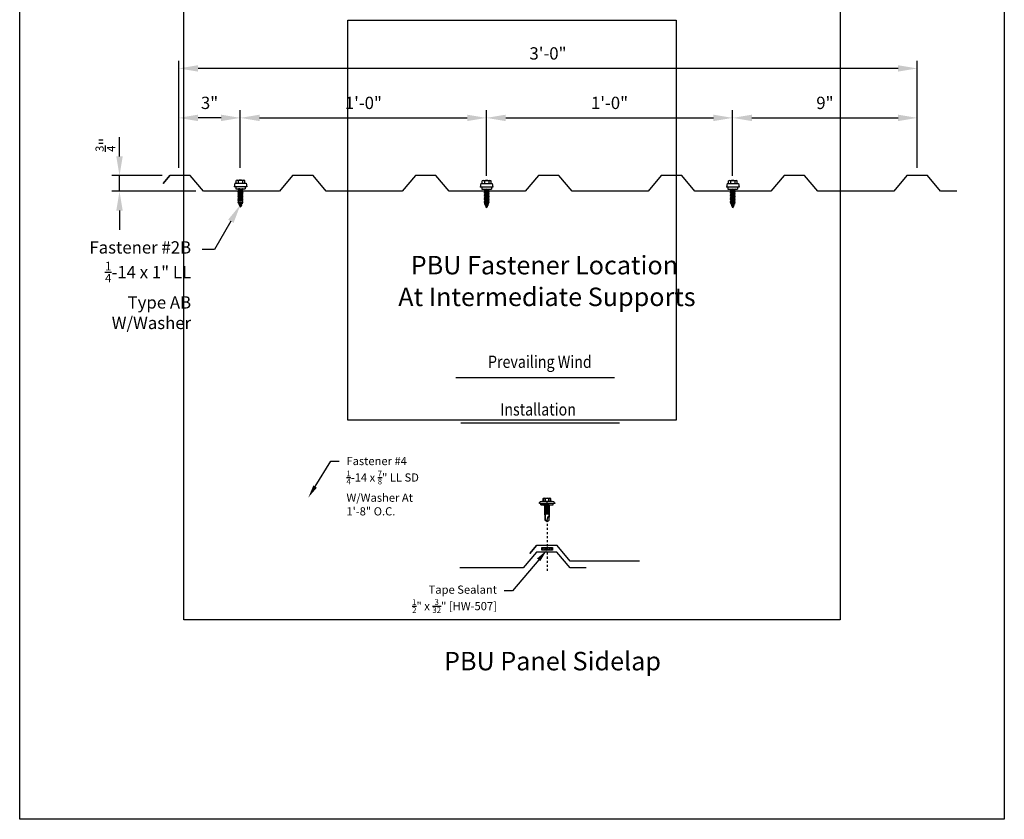
# Model space of a CAD drawing. Units: inches. Extents: x -24 to 24, y -29.2 to 29.3.
# Drawn here: x -24 to 24, y -29.2 to 9.8 of the extents above; entities that cross this region are included whole.
import ezdxf
from ezdxf import colors
from ezdxf.entities.mleader import LeaderData, LeaderLine
from ezdxf.math import Vec2, Vec3

# ---------------------------------------------------------------- set-up
doc = ezdxf.new("R2010")
doc.units = ezdxf.units.IN
doc.header["$MEASUREMENT"] = 0
doc.linetypes.add('NCI_Dot', pattern=[0.25, 0, -0.25])
doc.layers.get('DEFPOINTS').update_dxf_attribs({"linetype": 'CONTINUOUS'})
for name, color, linetype in [('NCI_Dimensions', 3, 'CONTINUOUS'), ('NCI_Fasteners', 40, 'CONTINUOUS'), ('NCI_Hardware', 11, 'CONTINUOUS'), ('NCI_Panels', 152, 'CONTINUOUS'), ('NCI_Text', 3, 'CONTINUOUS')]:
    doc.layers.add(name, color=color, linetype=linetype)
for name, color, linetype, plot in [('NCI_Internal_Info', 7, 'CONTINUOUS', False), ('NCI_Internal_Info @ 2', 7, 'CONTINUOUS', False), ('NCI_Internal_Info @ 4', 7, 'CONTINUOUS', False), ('NCI_Internal_Info @ 6', 7, 'CONTINUOUS', False)]:
    doc.layers.add(name, color=color, linetype=linetype, plot=plot)
doc.styles.add('NCI_Bold', font='arial.ttf')
doc.styles.add('NCI_Detail', font='simplex.shx', dxfattribs={"width": 0.85, "height": 0.1})
doc.styles.add('NCI_DetailNA', font='simplex.shx', dxfattribs={"width": 0.85})
doc.dimstyles.new('NCI_Detail', dxfattribs={"dimtxt": 0.1, "dimasz": 0.15625, "dimexe": 0.0625, "dimexo": 0.0625, "dimgap": 0.0625, "dimtad": 1, "dimdec": 4, "dimzin": 3, "dimdsep": 46, "dimlunit": 4, "dimtxsty": 'NCI_DetailNA', "dimcen": 0.125, "dimclrd": 9, "dimclre": 9, "dimadec": 3, "dimazin": 2, "dimtfac": 0.66667, "dimtdec": 4, "dimtix": 1, "dimtmove": 1, "dimatfit": 3, "dimfxl": 0.18, "dimtolj": 1, "dimtzin": 0, "dimlwd": 25, "dimlwe": 25, "dimarcsym": 0})

# ---------------------------------------------------------------- blocks, each defined once
blk = doc.blocks.new('DetailOutline8511-2')
at = {"layer": 'NCI_Internal_Info'}
blk.add_lwpolyline([(-4, 4.8866), (4, 4.8866), (4, -4.8646), (-4, -4.8646)], close=True, dxfattribs=at)
blk = doc.blocks.new('*U43')
at = {"layer": 'NCI_Internal_Info @ 2', "xscale": 2, "yscale": 2, "zscale": 2}
blk.add_blockref('DetailOutline8511-2', (0, 0), dxfattribs=at)
at = {"layer": 'NCI_Internal_Info @ 4', "xscale": 4, "yscale": 4, "zscale": 4}
blk.add_blockref('DetailOutline8511-2', (0, 0), dxfattribs=at)
at = {"layer": 'NCI_Internal_Info @ 6', "xscale": 6, "yscale": 6, "zscale": 6}
blk.add_blockref('DetailOutline8511-2', (0, 0), dxfattribs=at)
blk = doc.blocks.new('*D34')
at = {"layer": 'DEFPOINTS', "color": 0, "transparency": 16777216}
for p in [(-16.245, 5.008), (-16.245, 2.193), (-13.245, 2.193)]:
    blk.add_point(p, dxfattribs=at)
at = {"layer": 'NCI_Dimensions', "color": 9, "lineweight": 25, "transparency": 16777216}
for p, q in [((-16.245, 2.568), (-16.245, 5.383)), ((-13.245, 2.568), (-13.245, 5.383)), ((-14.182, 5.008), (-15.307, 5.008))]:
    blk.add_line(p, q, dxfattribs=at)
at = {"layer": 'NCI_Dimensions', "color": 9, "transparency": 16777216}
for points in [[(-15.307, 5.164), (-15.307, 4.852), (-16.245, 5.008)], [(-14.182, 5.164), (-14.182, 4.852), (-13.245, 5.008)]]:
    blk.add_solid(points, dxfattribs=at)
at = {"layer": 'NCI_Dimensions', "color": 0, "transparency": 16777216, "insert": (-14.745, 5.74), "char_height": 0.6, "attachment_point": 5, "style": 'NCI_DetailNA'}
blk.add_mtext('\\A1;3"', dxfattribs=at)
blk = doc.blocks.new('*D35')
at = {"layer": 'DEFPOINTS', "color": 0, "transparency": 16777216}
for p in [(-16.245, 7.419), (-16.245, 2.568), (19.755, 2.568)]:
    blk.add_point(p, dxfattribs=at)
at = {"layer": 'NCI_Dimensions', "color": 9, "lineweight": 25, "transparency": 16777216}
for p, q in [((-16.245, 2.943), (-16.245, 7.794)), ((19.755, 2.943), (19.755, 7.794)), ((18.818, 7.419), (-15.307, 7.419))]:
    blk.add_line(p, q, dxfattribs=at)
at = {"layer": 'NCI_Dimensions', "color": 9, "transparency": 16777216}
for points in [[(-15.307, 7.576), (-15.307, 7.263), (-16.245, 7.419)], [(18.818, 7.576), (18.818, 7.263), (19.755, 7.419)]]:
    blk.add_solid(points, dxfattribs=at)
at = {"layer": 'NCI_Dimensions', "color": 0, "transparency": 16777216, "insert": (1.755, 8.151), "char_height": 0.6, "attachment_point": 5, "style": 'NCI_DetailNA'}
blk.add_mtext('\\A1;3\'-0"', dxfattribs=at)
blk = doc.blocks.new('*D36')
at = {"layer": 'DEFPOINTS', "color": 0, "transparency": 16777216}
for p in [(-1.245, 5.008), (-13.245, 2.568), (-1.245, 1.811)]:
    blk.add_point(p, dxfattribs=at)
at = {"layer": 'NCI_Dimensions', "color": 9, "lineweight": 25, "transparency": 16777216}
for p, q in [((-13.245, 2.943), (-13.245, 5.383)), ((-1.245, 2.186), (-1.245, 5.383)), ((-12.307, 5.008), (-2.182, 5.008))]:
    blk.add_line(p, q, dxfattribs=at)
at = {"layer": 'NCI_Dimensions', "color": 9, "transparency": 16777216}
for points in [[(-12.307, 5.164), (-12.307, 4.852), (-13.245, 5.008)], [(-2.182, 5.164), (-2.182, 4.852), (-1.245, 5.008)]]:
    blk.add_solid(points, dxfattribs=at)
at = {"layer": 'NCI_Dimensions', "color": 0, "transparency": 16777216, "insert": (-7.245, 5.74), "char_height": 0.6, "attachment_point": 5, "style": 'NCI_DetailNA'}
blk.add_mtext('\\A1;1\'-0"', dxfattribs=at)
blk = doc.blocks.new('*D37')
at = {"layer": 'DEFPOINTS', "color": 0, "transparency": 16777216}
for p in [(10.755, 5.008), (-1.245, 2.568), (10.755, 1.811)]:
    blk.add_point(p, dxfattribs=at)
at = {"layer": 'NCI_Dimensions', "color": 9, "lineweight": 25, "transparency": 16777216}
for p, q in [((-1.245, 2.943), (-1.245, 5.383)), ((10.755, 2.186), (10.755, 5.383)), ((-0.307, 5.008), (9.818, 5.008))]:
    blk.add_line(p, q, dxfattribs=at)
at = {"layer": 'NCI_Dimensions', "color": 9, "transparency": 16777216}
for points in [[(-0.307, 5.164), (-0.307, 4.852), (-1.245, 5.008)], [(9.818, 5.164), (9.818, 4.852), (10.755, 5.008)]]:
    blk.add_solid(points, dxfattribs=at)
at = {"layer": 'NCI_Dimensions', "color": 0, "transparency": 16777216, "insert": (4.755, 5.74), "char_height": 0.6, "attachment_point": 5, "style": 'NCI_DetailNA'}
blk.add_mtext('\\A1;1\'-0"', dxfattribs=at)
blk = doc.blocks.new('*D38')
at = {"layer": 'DEFPOINTS', "color": 0, "transparency": 16777216}
for p in [(19.755, 5.008), (10.755, 2.186), (19.755, 2.193)]:
    blk.add_point(p, dxfattribs=at)
at = {"layer": 'NCI_Dimensions', "color": 9, "lineweight": 25, "transparency": 16777216}
for p, q in [((10.755, 2.561), (10.755, 5.383)), ((19.755, 2.568), (19.755, 5.383)), ((11.693, 5.008), (18.818, 5.008))]:
    blk.add_line(p, q, dxfattribs=at)
at = {"layer": 'NCI_Dimensions', "color": 9, "transparency": 16777216}
for points in [[(11.693, 5.164), (11.693, 4.852), (10.755, 5.008)], [(18.818, 5.164), (18.818, 4.852), (19.755, 5.008)]]:
    blk.add_solid(points, dxfattribs=at)
at = {"layer": 'NCI_Dimensions', "color": 0, "transparency": 16777216, "insert": (15.255, 5.74), "char_height": 0.6, "attachment_point": 5, "style": 'NCI_DetailNA'}
blk.add_mtext('\\A1;9"', dxfattribs=at)
blk = doc.blocks.new('HW507')
at = {"layer": 'NCI_Hardware'}
h = blk.add_hatch(dxfattribs=at)
h.set_pattern_fill('HEX', color=6, scale=0.01, style=0)
h.set_pattern_definition([(0, (-4.94835, -5.44326), (0, 0.0549926), [0.03175, -0.0635]), (120, (-4.94835, -5.44326), (-0.047625, -0.0274963), [0.03175, -0.0635]), (60, (-4.9166, -5.44326), (-0.047625, 0.0274963), [0.03175, -0.0635])])
h.paths.add_polyline_path([(0.256, 0), (-0.256, 0), (-0.256, -0.125), (0.256, -0.125)])
blk.add_lwpolyline([(0.256, -0.125), (-0.256, -0.125), (-0.256, 0), (0.256, 0)], close=True, dxfattribs=at)
at = {"layer": 'DEFPOINTS', "style": 'NCI_Detail', "width": 0.85, "flags": 1}
for tag, p in [('SPACING', (0.416, 0.034)), ('BDESC', (0.416, 0.291)), ('PARTID', (0.416, 0.205)), ('PARTNO', (0.416, 0.119)), ('GAGE', (0.416, -0.223)), ('LINFT', (0.416, -0.052)), ('FINISH', (0.416, -0.138))]:
    blk.add_attdef(tag, p, '', height=0.05, dxfattribs=at)
blk = doc.blocks.new('#4_XTB')
at = {"layer": 'NCI_Fasteners'}
blk.add_lwpolyline([(0, -0.813), (-0.093, -0.744), (-0.093, -0.489), (-0.093, -0.744), (0, -0.813), (0.093, -0.744), (0.093, -0.471), (0.093, -0.592), (0.076, -0.578), (0.04, -0.575), (-0.012, -0.748), (0, -0.813), (0.093, -0.744), (0.093, -0.471), (0.093, -0.435), (0.139, -0.417), (0.093, -0.408), (-0.093, -0.427), (-0.14, -0.445), (-0.093, -0.453), (-0.093, -0.489), (-0.093, -0.453), (0.093, -0.435), (0.139, -0.417), (-0.14, -0.445), (0.139, -0.417), (0.093, -0.408), (0.093, -0.372), (0.139, -0.354), (0.093, -0.345), (-0.093, -0.364), (-0.14, -0.382), (-0.093, -0.391), (-0.093, -0.427), (-0.093, -0.391), (0.093, -0.372), (0.139, -0.354), (-0.14, -0.382), (0.139, -0.354), (0.093, -0.345), (0.093, -0.31), (0.139, -0.292), (0.093, -0.283), (-0.093, -0.302), (-0.14, -0.32), (-0.093, -0.328), (-0.093, -0.364), (-0.093, -0.328), (0.093, -0.31), (0.139, -0.292), (-0.14, -0.32), (0.139, -0.292), (0.093, -0.283), (0.093, -0.247), (0.139, -0.229), (0.093, -0.22), (-0.093, -0.239), (-0.14, -0.257), (-0.093, -0.266), (-0.093, -0.302), (-0.093, -0.266), (0.093, -0.247), (0.139, -0.229), (-0.14, -0.257), (0.139, -0.229), (0.093, -0.22), (0.093, -0.185), (0.139, -0.167), (0.093, -0.158), (-0.093, -0.177), (-0.14, -0.195), (-0.093, -0.203), (-0.093, -0.239), (-0.093, -0.203), (0.093, -0.185), (0.139, -0.167), (-0.14, -0.195), (0.139, -0.167), (0.093, -0.158), (0.093, -0.122), (0.139, -0.104), (0.093, -0.095), (-0.093, -0.114), (-0.139, -0.132), (-0.093, -0.141), (-0.093, -0.177), (-0.093, -0.141), (0.093, -0.122), (0.139, -0.104), (-0.14, -0.132), (0.139, -0.104), (0.093, -0.095), (0.093, -0.06), (0.139, -0.041), (0.093, -0.033), (-0.093, -0.052), (-0.139, -0.07), (-0.093, -0.078), (-0.093, -0.114), (-0.093, -0.078), (0.093, -0.06), (0.139, -0.041), (-0.139, -0.07), (0.139, -0.041), (0.093, -0.033), (0.093, 0), (-0.093, 0), (-0.093, -0.052), (-0.093, 0), (0, 0), (0.3, 0), (0.3, 0.062), (-0.3, 0.062), (-0.3, 0), (0, 0), (-0.3, 0), (-0.3, 0.062), (0, 0.062), (-0.375, 0.062), (-0.365, 0.119), (-0.317, 0.173), (-0.25, 0.187), (0.25, 0.187), (0.317, 0.172), (0.365, 0.117), (0.375, 0.062), (0, 0.062), (0, 0.187), (0.187, 0.187), (0.187, 0.318), (0.139, 0.337), (0.087, 0.318), (0.087, 0.187), (0.087, 0.318), (0.001, 0.337), (-0.088, 0.318), (-0.088, 0.187), (-0.088, 0.318), (-0.138, 0.337), (-0.188, 0.318), (-0.188, 0.187), (-0.188, 0.318), (-0.138, 0.337), (0.139, 0.337)], dxfattribs=at)
at = {"layer": 'DEFPOINTS', "style": 'NCI_DetailNA', "width": 0.85, "flags": 1}
for tag, p in [('PARTNO', (0, 0)), ('PARTID', (0, -16.457)), ('BDESC', (0, -32.914)), ('SPACING', (0, -49.371)), ('LINFT', (0, -65.829)), ('FINISH', (0, -82.286))]:
    blk.add_attdef(tag, p, '', height=9.6, dxfattribs=at)
blk = doc.blocks.new('*U41')
at = {"layer": 'NCI_Fasteners', "linetype": 'Continuous', "ltscale": 2}
for p, q in [((-0.276, 0.274), (-0.307, 0.095)), ((0.307, 0.095), (-0.307, 0.095)), ((-0.276, 0.274), (0.276, 0.274)), ((-0.232, 0.095), (-0.232, 0)), ((-0.232, 0), (0.232, 0)), ((-0.164, 0.422), (0.168, 0.422)), ((-0.107, 0.399), (-0.107, 0.274)), ((-0.092, 0), (-0.092, -0.013)), ((-0.022, 0), (-0.092, -0.013)), ((0.107, 0.399), (0.107, 0.274)), ((0.217, 0.274), (0.217, 0.408)), ((0.232, 0.095), (0.232, 0)), ((0.276, 0.274), (0.307, 0.095)), ((-0.121, -0.03), (0.091, 0)), ((-0.121, -0.03), (-0.092, -0.013)), ((-0.121, -0.03), (-0.092, -0.047)), ((-0.121, -0.101), (0.122, -0.067)), ((-0.121, -0.101), (-0.092, -0.084)), ((-0.121, -0.101), (-0.092, -0.118)), ((-0.121, -0.172), (0.122, -0.138)), ((-0.121, -0.172), (-0.092, -0.155)), ((-0.121, -0.172), (-0.092, -0.189)), ((-0.121, -0.243), (0.122, -0.209)), ((-0.121, -0.243), (-0.092, -0.226)), ((-0.121, -0.243), (-0.092, -0.26)), ((-0.121, -0.314), (0.122, -0.28)), ((-0.121, -0.314), (-0.092, -0.297)), ((-0.121, -0.314), (-0.092, -0.331)), ((-0.121, -0.385), (0.122, -0.351)), ((-0.121, -0.385), (-0.092, -0.368)), ((-0.121, -0.385), (-0.092, -0.402)), ((-0.121, -0.456), (0.122, -0.422)), ((-0.121, -0.456), (-0.092, -0.439)), ((-0.121, -0.456), (-0.092, -0.473)), ((0.093, -0.013), (-0.092, -0.047)), ((-0.092, -0.047), (-0.092, -0.084)), ((0.093, -0.05), (-0.092, -0.084)), ((0.093, -0.084), (-0.092, -0.118)), ((-0.092, -0.118), (-0.092, -0.155)), ((0.093, -0.121), (-0.092, -0.155)), ((0.093, -0.155), (-0.092, -0.189)), ((-0.092, -0.189), (-0.092, -0.226)), ((0.093, -0.192), (-0.092, -0.226)), ((0.093, -0.226), (-0.092, -0.26)), ((-0.092, -0.26), (-0.092, -0.297)), ((0.093, -0.263), (-0.092, -0.297)), ((0.093, -0.297), (-0.092, -0.331)), ((-0.092, -0.331), (-0.092, -0.368)), ((0.093, -0.334), (-0.092, -0.368)), ((0.093, -0.368), (-0.092, -0.402)), ((-0.092, -0.402), (-0.092, -0.439)), ((0.093, -0.405), (-0.092, -0.439)), ((0.093, -0.439), (-0.092, -0.473)), ((-0.092, -0.473), (-0.092, -0.51)), ((0.093, -0.476), (-0.092, -0.51)), ((0.114, 0), (0.093, -0.013)), ((0.093, -0.013), (0.093, -0.05)), ((0.122, -0.067), (0.093, -0.05)), ((0.122, -0.067), (0.093, -0.084)), ((0.093, -0.084), (0.093, -0.121)), ((0.122, -0.138), (0.093, -0.121)), ((0.122, -0.138), (0.093, -0.155)), ((0.093, -0.155), (0.093, -0.192)), ((0.122, -0.209), (0.093, -0.192)), ((0.122, -0.209), (0.093, -0.226)), ((0.093, -0.226), (0.093, -0.263)), ((0.122, -0.28), (0.093, -0.263)), ((0.122, -0.28), (0.093, -0.297)), ((0.093, -0.297), (0.093, -0.334)), ((0.122, -0.351), (0.093, -0.334)), ((0.122, -0.351), (0.093, -0.368)), ((0.093, -0.368), (0.093, -0.405)), ((0.122, -0.422), (0.093, -0.405)), ((0.122, -0.422), (0.093, -0.439)), ((0.093, -0.439), (0.093, -0.476)), ((0.122, -0.493), (0.093, -0.476)), ((-0.121, -0.527), (0.122, -0.493)), ((-0.121, -0.527), (-0.092, -0.51)), ((-0.121, -0.527), (-0.092, -0.544)), ((-0.121, -0.598), (0.122, -0.564)), ((-0.121, -0.598), (-0.092, -0.581)), ((-0.121, -0.598), (-0.092, -0.615)), ((0.122, -0.635), (-0.121, -0.669)), ((-0.121, -0.669), (-0.092, -0.652)), ((-0.121, -0.669), (-0.091, -0.686)), ((0.112, -0.705), (-0.1, -0.736)), ((-0.1, -0.736), (-0.077, -0.72)), ((-0.1, -0.736), (-0.066, -0.747)), ((0.093, -0.51), (-0.092, -0.544)), ((-0.092, -0.544), (-0.092, -0.581)), ((0.093, -0.547), (-0.092, -0.581)), ((0.093, -0.581), (-0.092, -0.615)), ((-0.092, -0.615), (-0.092, -0.652)), ((-0.092, -0.652), (0.093, -0.618)), ((0.093, -0.652), (-0.091, -0.686)), ((-0.091, -0.686), (-0.077, -0.72)), ((0.089, -0.691), (-0.077, -0.72)), ((0.076, -0.722), (-0.066, -0.747)), ((-0.048, -0.79), (-0.066, -0.747)), ((-0.063, -0.801), (0.074, -0.781)), ((-0.048, -0.79), (-0.063, -0.801)), ((-0.063, -0.801), (-0.04, -0.81)), ((0.056, -0.772), (-0.048, -0.79)), ((0.046, -0.795), (-0.04, -0.81)), ((0, -0.906), (-0.04, -0.81)), ((0.024, -0.848), (-0.017, -0.866)), ((0.039, -0.857), (-0.017, -0.866)), ((0.014, -0.872), (-0.017, -0.866)), ((0, -0.906), (0.014, -0.872)), ((0.039, -0.857), (0.014, -0.872)), ((0.046, -0.795), (0.024, -0.848)), ((0.039, -0.857), (0.024, -0.848)), ((0.074, -0.781), (0.046, -0.795)), ((0.056, -0.772), (0.076, -0.722)), ((0.074, -0.781), (0.056, -0.772)), ((0.076, -0.722), (0.112, -0.705)), ((0.093, -0.683), (0.089, -0.691)), ((0.112, -0.705), (0.089, -0.691)), ((0.122, -0.493), (0.093, -0.51)), ((0.093, -0.51), (0.093, -0.547)), ((0.122, -0.564), (0.093, -0.547)), ((0.122, -0.564), (0.093, -0.581)), ((0.093, -0.581), (0.093, -0.618)), ((0.122, -0.635), (0.093, -0.618)), ((0.122, -0.635), (0.093, -0.652)), ((0.093, -0.652), (0.093, -0.683))]:
    blk.add_line(p, q, dxfattribs=at)
at = {"layer": 'NCI_Fasteners'}
blk.add_line((-0.212, 0.274), (-0.212, 0.408), dxfattribs=at)
at = {"layer": 'NCI_Fasteners', "linetype": 'Continuous', "ltscale": 2}
for centre, radius, start, end in [((-0.165, 0.339), 0.0832, 45.7762, 124.1468), ((0, 0.166), 0.256, 65.1969, 114.8031), ((0.168, 0.332), 0.0906, 57.2016, 132.3841)]:
    blk.add_arc(centre, radius, start, end, dxfattribs=at)
at = {"layer": 'DEFPOINTS', "style": 'NCI_Detail', "width": 0.85, "flags": 1}
for tag, p in [('SPACING', (0.388, 0.194)), ('GAGE', (0.388, 0.091)), ('BDESC', (0.388, 0.297)), ('PARTID', (0.388, 0.263)), ('PARTNO', (0.388, 0.228)), ('LINFT', (0.388, 0.16)), ('FINISH', (0.388, 0.125))]:
    blk.add_attdef(tag, p, '', height=0.02, dxfattribs=at)

msp = doc.modelspace()

# ---------------------------------------------------------------- linework, layer by layer
at = {"layer": 'NCI_Dimensions', "color": 9, "lineweight": 25}
for p, q in [((-19.13415, 3.13041), (-19.13415, 4.06791)), ((-17.06109, 2.19291), (-19.50915, 2.19291)), ((-19.13415, 1.42809), (-19.13415, 2.19291)), ((-15.42094, 1.42809), (-19.50915, 1.42809)), ((-19.13415, 0.49059), (-19.13415, -0.44691))]:
    msp.add_line(p, q, dxfattribs=at)
at = {"layer": 'NCI_Dimensions', "linetype": 'NCI_Dot', "ltscale": 0.1}
msp.add_line((1.72272, -17.08139), (1.72272, -14.70063), dxfattribs=at)
at = {"layer": 'NCI_Dimensions', "color": 9}
for points in [[(-18.9779, 3.13041), (-19.2904, 3.13041), (-19.13415, 2.19291)], [(-18.9779, 0.49059), (-19.2904, 0.49059), (-19.13415, 1.42809)]]:
    msp.add_solid(points, dxfattribs=at)
at = {"layer": 'NCI_Panels'}
for points in [[(21.68101, 1.42809), (20.89637, 1.42809), (20.25461, 2.19291), (19.25622, 2.19291), (18.61446, 1.42809), (14.90599, 1.42809), (14.26423, 2.19291), (13.26583, 2.19291), (12.62407, 1.42809), (8.9156, 1.42809), (8.27384, 2.19291), (7.27545, 2.19291), (6.63369, 1.42809), (2.92522, 1.42809), (2.28346, 2.19291), (1.28506, 2.19291), (0.6433, 1.42809), (-3.06517, 1.42809), (-3.70693, 2.19291), (-4.70532, 2.19291), (-5.34708, 1.42809), (-9.05555, 1.42809), (-9.69731, 2.19291), (-10.69571, 2.19291), (-11.33747, 1.42809), (-15.04594, 1.42809), (-15.6877, 2.19291), (-16.68609, 2.19291), (-17.01309, 1.80321), (-16.68609, 2.19291)], [(3.61299, -16.92586), (2.82835, -16.92586), (2.18659, -16.16105), (1.1882, -16.16105), (0.54644, -16.92586), (-2.54749, -16.92586)], [(6.21981, -16.60625), (2.83554, -16.60625), (2.19378, -15.84143), (1.19538, -15.84143), (0.86839, -16.23113), (1.19538, -15.84143)]]:
    msp.add_lwpolyline(points, dxfattribs=at)

# ---------------------------------------------------------------- block references
at = {"layer": 'NCI_Fasteners'}
for name, p in [('*U41', (-13.23808, 1.55532)), ('*U41', (-1.23821, 1.53462)), ('*U41', (10.76165, 1.53462)), ('#4_XTB', (1.71238, -13.86073))]:
    msp.add_blockref(name, p, dxfattribs=at)
at = {"layer": 'NCI_Hardware'}
msp.add_blockref('HW507', (1.71269, -15.93888), dxfattribs=at)
at = {"layer": 'NCI_Internal_Info'}
msp.add_blockref('*U43', (0, 0), dxfattribs=at)

# ---------------------------------------------------------------- texts
at = {"layer": 'NCI_Dimensions', "style": 'NCI_Bold'}
for s, p in [('%%UPBU Fastener Location', (-4.93703, -2.62218)), ('%%UAt Intermediate Supports', (-5.54532, -4.16649)), ('%%UPBU Panel Sidelap', (-3.31433, -21.92548))]:
    msp.add_text(s, height=0.9, dxfattribs=at).set_placement(p)
at = {"layer": 'NCI_Dimensions', "insert": (-19.82459, 3.69815), "char_height": 0.6, "attachment_point": 5, "rotation": 90, "style": 'NCI_DetailNA'}
msp.add_mtext('\\A1;{\\H0.666670x;\\S3/4;}"', dxfattribs=at)
at = {"layer": 'NCI_Text', "style": 'NCI_Detail', "width": 0.85}
for s, p in [('Prevailing Wind', (-1.17173, -7.18154)), ('Installation', (-0.57803, -9.50334))]:
    msp.add_text(s, height=0.6, dxfattribs=at).set_placement(p)

# ---------------------------------------------------------------- dimensions: what is measured, and where the dimension line sits
at = {"layer": 'NCI_Dimensions'}
for base, p1, p2, picture, middle in [((-16.24458, 7.41933), (19.75542, 2.56791), (-16.24458, 2.56791), '*D35', (1.75542, 8.15148)), ((-16.24458, 5.00821), (-13.24458, 2.19291), (-16.24458, 2.19291), '*D34', (-14.74458, 5.74035))]:
    dim = msp.add_linear_dim(base=base, p1=p1, p2=p2, angle=180, dimstyle='NCI_Detail', dxfattribs=at)
    dim.commit()
    dim.dimension.update_dxf_attribs({"geometry": picture, "text_midpoint": middle})
for base, p1, p2, picture, middle in [((-1.24472, 5.00821), (-13.24458, 2.56791), (-1.24472, 1.81072), '*D36', (-7.24465, 5.74035)), ((10.75514, 5.00821), (-1.24472, 2.56791), (10.75514, 1.81072), '*D37', (4.75521, 5.74035)), ((19.75542, 5.00821), (10.75514, 2.18572), (19.75542, 2.19291), '*D38', (15.25528, 5.74035))]:
    dim = msp.add_linear_dim(base=base, p1=p1, p2=p2, dimstyle='NCI_Detail', dxfattribs=at)
    dim.commit()
    dim.dimension.update_dxf_attribs({"geometry": picture, "text_midpoint": middle})

# ---------------------------------------------------------------- leaders
at = {"layer": 'NCI_Fasteners'}
for points in [[(-2.73903, -7.64715), (2.59827, -7.64715), (4.99678, -7.64715)], [(5.23702, -9.8673), (-0.10028, -9.8673), (-2.49879, -9.8673)]]:
    msp.add_leader(points, dimstyle='NCI_Detail', override={"dimscale": 0, "dimgap": 0.0625, "dimtad": 0}, dxfattribs=at)
at = {"layer": 'NCI_Text'}
ml = msp.add_multileader_mtext('Standard', dxfattribs=at)
ml.set_content('\\A1;Fastener #2B\\P{\\H0.7x;\\S1/4;}-14 x 1" LL \\PType AB W/Washer', color=256, style='NCI_Detail')
ml.set_leader_properties(color=9, linetype='ByLayer', lineweight=-1)
ml.build(insert=Vec2(0, 0))
ml.multileader.update_dxf_attribs({"dogleg_length": 0.1, "arrow_head_size": 0.9375, "scale": 6})
ctx = ml.context
ctx.base_point, ctx.scale, ctx.char_height, ctx.arrow_head_size, ctx.landing_gap_size, ctx.plane_origin = Vec3(-23.60943, 15.69331), 6, 0.6, 0.9375, 0.54, Vec3(-13.30416, 17.87677)
ctx.text_align_type = 2
notes = []
notes.append((ctx, [(0, (1, 1, 0), (-14.57085, 15.69331), (-1, 0), 0.6, [(0, [(-13.30416, 17.87677)], 0, [])])]))
ctx.mtext.insert, ctx.mtext.alignment, ctx.mtext.flow_direction = Vec3(-15.71085, 16.09331), 3, 5
ml = msp.add_multileader_mtext('Standard', dxfattribs=at)
ml.set_content('\\A1;Fastener #2B\\P{\\H0.7x;\\S1/4;}-14 x 1" LL \\PType AB W/Washer', color=256, style='NCI_Detail')
ml.set_leader_properties(color=9, linetype='ByLayer', lineweight=-1)
ml.build(insert=Vec2(0, 0))
ml.multileader.update_dxf_attribs({"dogleg_length": 0.1, "arrow_head_size": 0.9375, "scale": 6})
ctx = ml.context
ctx.base_point, ctx.scale, ctx.char_height, ctx.arrow_head_size, ctx.landing_gap_size, ctx.plane_origin = Vec3(-23.54141, -1.40721), 6, 0.6, 0.9375, 0.54, Vec3(-13.23615, 0.77625)
ctx.text_align_type = 2
notes.append((ctx, [(0, (1, 1, 0), (-14.50284, -1.40721), (-1, 0), 0.6, [(0, [(-13.23615, 0.77625)], 0, [])])]))
ctx.mtext.insert, ctx.mtext.alignment, ctx.mtext.flow_direction = Vec3(-15.64284, -1.00721), 3, 5
ml = msp.add_multileader_mtext('Standard', dxfattribs=at)
ml.set_content('\\A1;Fastener #4\\P{\\H0.7x;\\S1/4;}-14 x {\\H0.7x;\\S7/8;}" LL SD \\PW/Washer At\\P1\'-8" O.C.', color=(0, 178, 0), style='NCI_Detail')
ml.set_leader_properties(color=9, linetype='ByLayer', lineweight=-1)
ml.build(insert=Vec2(0, 0))
ml.multileader.update_dxf_attribs({"dogleg_length": 0.1, "arrow_head_size": 0.625, "scale": 4})
ctx = ml.context
ctx.base_point, ctx.scale, ctx.char_height, ctx.arrow_head_size, ctx.landing_gap_size, ctx.plane_origin = Vec3(-8.43018, -11.72013), 4, 0.4, 0.625, 0.36, Vec3(-10.08957, -13.52363)
notes.append((ctx, [(0, (1, 1, 0), (-8.83018, -11.72013), (1, 0), 0.4, [(0, [(-9.92735, -13.49801)], 0, [])])]))
ctx.mtext.insert, ctx.mtext.flow_direction = Vec3(-8.07018, -11.52013), 5
ml = msp.add_multileader_mtext('Standard', dxfattribs=at)
ml.set_content('\\A1;{\\H1x;Tape Sealant\\P\\H0.7x;\\S1/2;}" x {\\H0.7x;\\S3/32;}" [HW-507] ', color=(0, 178, 0), style='NCI_Detail')
ml.set_leader_properties(color=9, linetype='ByLayer', lineweight=-1)
ml.build(insert=Vec2(0, 0))
ml.multileader.update_dxf_attribs({"dogleg_length": 0.1, "arrow_head_size": 0.625, "scale": 4})
ctx = ml.context
ctx.base_point, ctx.scale, ctx.char_height, ctx.arrow_head_size, ctx.landing_gap_size, ctx.plane_origin = Vec3(-5.95132, -18.05703), 4, 0.4, 0.625, 0.36, Vec3(-9.33842, -21.31479)
ctx.text_align_type = 2
notes.append((ctx, [(1, (1, 1, 0), (0.02582, -18.05703), (-1, 0), 0.4, [(0, [(1.70202, -16.05849)], 0, [])])]))
ctx.mtext.insert, ctx.mtext.alignment, ctx.mtext.flow_direction = Vec3(-0.73418, -17.79036), 3, 5
for ctx, leaders in notes:
    for number, flags, end, landing, length, lines in leaders:
        leader = LeaderData()
        leader.index, (leader.has_last_leader_line, leader.has_dogleg_vector, leader.attachment_direction) = number, flags
        leader.last_leader_point, leader.dogleg_vector, leader.dogleg_length = Vec3(end), Vec3(landing), length
        for number, points, colour, breaks in lines:
            line = LeaderLine()
            line.index, line.vertices, line.color, line.breaks = number, Vec3.list(points), colors.encode_raw_color(colour), breaks
            leader.lines.append(line)
        ctx.leaders.append(leader)

doc.saveas('drawing.dxf')
